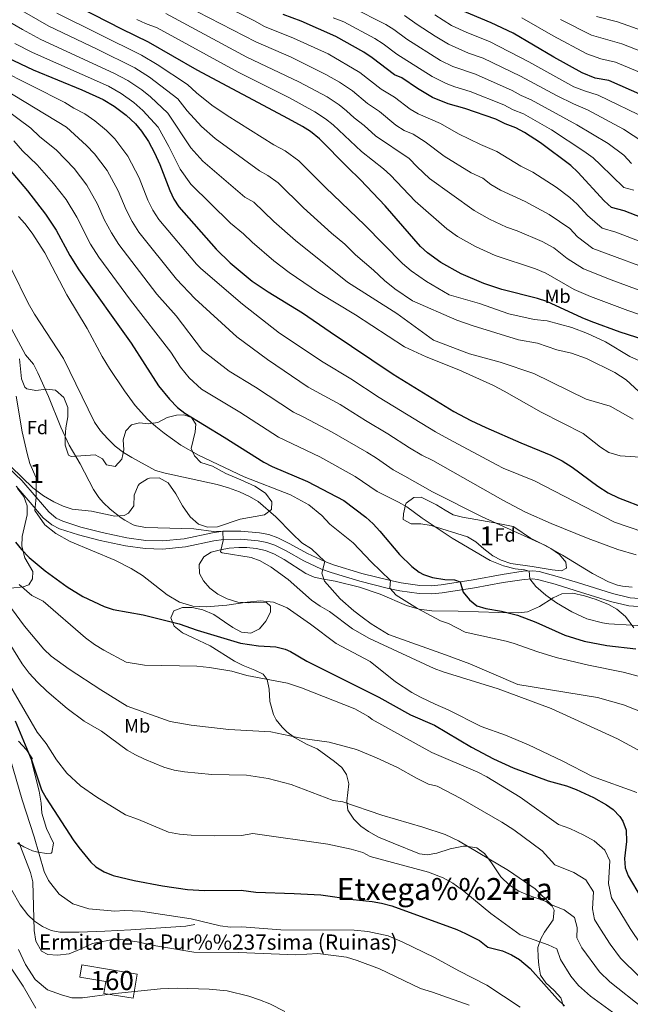
# Model space of a CAD drawing. Extents: x 607230 to 614109, y 747983 to 752720.
# Drawn here: x 611375 to 611695, y 748774 to 749290 of the extents above; entities that cross this region are included whole.
import ezdxf
from ezdxf.enums import TextEntityAlignment as Align

# ---------------------------------------------------------------- set-up
doc = ezdxf.new("R2010")
doc.units = 0
doc.header["$MEASUREMENT"] = 0
doc.linetypes.add('DGN Style 3', pattern=[109.270168, 78.05012, -31.220048])
for name, color, linetype in [('Nivel 18', 7, 'Continuous'), ('Nivel 21', 7, 'Continuous'), ('Nivel 35', 7, 'Continuous'), ('Nivel 37', 7, 'Continuous'), ('Nivel 4', 7, 'Continuous'), ('Nivel 44', 7, 'Continuous'), ('Nivel 45', 7, 'Continuous'), ('Nivel 48', 7, 'Continuous'), ('Nivel 5', 7, 'Continuous'), ('Nivel 53', 7, 'Continuous'), ('Nivel 57', 7, 'Continuous')]:
    doc.layers.add(name, color=color, linetype=linetype)
doc.styles.add('Style-arial', font='arial.shx', dxfattribs={"bigfont": 'arialbig.shx'})
doc.styles.add('Style-arialn', font='arialn.shx', dxfattribs={"bigfont": 'arialnbig.shx'})
doc.styles.add('Style-times', font='times.shx', dxfattribs={"bigfont": 'timesbig.shx'})

msp = doc.modelspace()

# ---------------------------------------------------------------- linework, layer by layer
at = {"layer": 'Nivel 18', "color": 1, "linetype": 'DGN Style 3', "lineweight": 13}
msp.add_polyline3d([(611407.961, 748795.041, 688.356), (611436.882, 748790.274, 686.74), (611434.778, 748777.539, 684.253), (611419.375, 748780.085, 685.146), (611420.417, 748786.31, 686.279), (611406.878, 748788.578, 687.186), (611407.961, 748795.041, 688.356)], dxfattribs=at)
at = {"layer": 'Nivel 21', "color": 7, "linetype": 'Continuous', "lineweight": 0}
msp.add_polyline3d([(611705.201, 748986.641, 758.378), (611695.401, 748987.361, 758.568), (611686.201, 748989.601, 758.825), (611667.742, 748995.339, 758.209), (611657.159, 748998.554, 757.583), (611647.601, 749001.121, 756.404), (611644.374, 749001.529, 755.525), (611639.361, 749001.281, 754.82), (611628.201, 748999.681, 754.035), (611613.061, 748996.87, 751.87), (611596.228, 748994.18, 749.146), (611591.295, 748993.732, 748.746), (611585.148, 748993.851, 748.227), (611575.323, 748995.284, 746.841), (611569.693, 748996.49, 745), (611554.714, 749000.173, 743.451), (611539.936, 749004.615, 741.048), (611535.27, 749006.364, 740), (611526.161, 749010.561, 739.176), (611517.041, 749015.681, 738.852), (611510.65, 749018.904, 738.443), (611505.933, 749020.497, 737.954), (611501.041, 749021.441, 737.943), (611491.281, 749022.321, 737.135), (611481.841, 749022.241, 735), (611476.337, 749021.389, 734.885), (611461.641, 749018.321, 733.983), (611450.121, 749017.201, 733.64), (611441.422, 749017.469, 733.647), (611431.521, 749018.801, 733.154), (611418.57, 749021.566, 732.466), (611407.378, 749024.4, 731.73), (611397.881, 749027.521, 731.206), (611394.422, 749029.216, 731.071), (611390.561, 749032.401, 730.888), (611384.045, 749040.083, 730), (611376.537, 749048.898, 728.619), (611365.641, 749059.121, 727.557)], dxfattribs=at)
at = {"layer": 'Nivel 21', "color": 7, "linetype": 'DGN Style 3', "lineweight": 0}
for points in [[(611596.753, 748989.979, 748.289), (611591.445, 748989.497, 747.557), (611584.8, 748989.626, 747.102), (611574.573, 748991.118, 745.863), (611568.744, 748992.366, 744.83), (611553.599, 748996.09, 742.699), (611538.583, 749000.604, 740.883), (611533.64, 749002.457, 739.805), (611524.237, 749006.789, 738.158), (611515.052, 749011.946, 737.846), (611509.012, 749014.991, 737.555), (611504.85, 749016.397, 737.1), (611500.448, 749017.246, 737.012), (611491.108, 749018.089, 736.807), (611482.184, 749018.013, 735.036), (611477.093, 749017.225, 734.603), (611462.335, 749014.144, 733.587), (611450.186, 749012.966, 732.801), (611441.073, 749013.247, 732.807), (611430.796, 749014.63, 732.165), (611417.608, 749017.445, 731.504), (611406.196, 749020.335, 731.03), (611396.282, 749023.593, 730.535), (611392.113, 749025.636, 730.372), (611387.578, 749029.377, 730.224), (611380.821, 749037.343, 729.34), (611373.469, 749045.974, 728)], [(611704.727, 748982.434, 757.415), (611694.741, 748983.167, 757.507), (611685.071, 748985.522, 757.833), (611666.499, 748991.295, 757.314), (611655.995, 748994.486, 756.685), (611646.783, 748996.96, 755.697), (611644.211, 748997.285, 755.263), (611639.766, 748997.065, 754.355), (611628.887, 748995.505, 753.192), (611613.781, 748992.701, 751.418), (611596.753, 748989.979, 748.289)], [(611371.201, 748834.161, 685.176), (611375.641, 748826.561, 686.872), (611379.561, 748821.361, 688.571), (611383.186, 748817.968, 690.131), (611387.292, 748815.226, 690.992), (611391.873, 748813.147, 691.652), (611396.321, 748812.241, 692.11), (611406.322, 748812.176, 691.874), (611420.041, 748812.801, 691.814), (611433.561, 748813.361, 691.862), (611462.356, 748815.42, 693.78), (611467.081, 748816.161, 694.256)]]:
    msp.add_polyline3d(points, dxfattribs=at)
at = {"layer": 'Nivel 35', "color": 92, "linetype": 'DGN Style 3', "lineweight": 0}
for points in [[(611375.26, 749112.673, 739.658), (611376.241, 749102.161, 738.85), (611378.094, 749097.715, 737.595), (611379.001, 749096.961, 737.41), (611383.721, 749096.001, 737.21), (611389.201, 749096.801, 737.49), (611394.086, 749096.267, 738.382), (611398.521, 749092.401, 739.37), (611400.601, 749087.201, 740.21), (611400.553, 749082.251, 740.933), (611399.521, 749076.481, 741.49), (611399.122, 749071.52, 741.2), (611399.241, 749067.361, 740.55), (611400.897, 749062.194, 739.399), (611402.361, 749061.521, 739.11), (611414.921, 749062.241, 737.77), (611418.761, 749060.241, 737.35), (611420.921, 749057.041, 737.11), (611425.478, 749056.248, 739.193), (611428.801, 749060.081, 740.25), (611429.881, 749064.961, 741.15), (611429.641, 749070.241, 742.31), (611431.024, 749074.811, 743.609), (611433.921, 749078.081, 744.67), (611438.121, 749079.121, 745.59), (611442.881, 749078.481, 746.67), (611447.678, 749079.217, 747.862), (611452.681, 749081.841, 748.97), (611457.473, 749083.091, 750.052), (611461.321, 749083.361, 750.93), (611465.441, 749081.921, 751.47), (611467.761, 749078.401, 750.81), (611467.361, 749074.321, 749.41), (611465.241, 749065.601, 746.51), (611466.921, 749061.841, 745.69), (611470.365, 749058.361, 744.667), (611476.361, 749056.321, 743.03), (611483.401, 749052.561, 743.73), (611491.361, 749049.201, 743.87), (611498.561, 749045.841, 743.29), (611504.241, 749042.161, 742.23), (611507.481, 749037.761, 741.31), (611507.281, 749033.681, 740.83), (611503.641, 749030.961, 741.23), (611490.841, 749028.641, 742.83), (611479.081, 749024.641, 744.01), (611473.761, 749024.401, 744.03), (611469.07, 749025.963, 743.399), (611464.678, 749029.746, 742.765), (611460.726, 749035.54, 742.097), (611457.233, 749041.942, 741.638), (611453.241, 749047.681, 742.49), (611448.401, 749050.241, 743.19), (611443.418, 749050.103, 743.659), (611442.401, 749049.761, 743.73), (611438.146, 749047.185, 743.631), (611437.401, 749046.321, 743.49), (611435.401, 749041.201, 742.37), (611435.201, 749035.681, 740.93), (611432.349, 749031.694, 739.564), (611430.161, 749030.481, 738.93), (611425.269, 749030.117, 737.862), (611412.921, 749032.881, 735.47), (611402.841, 749033.921, 733.47), (611398.149, 749035.408, 732.595), (611393.167, 749037.682, 732.02), (611387.866, 749040.801, 731.284), (611382.164, 749045.016, 730.464), (611370.807, 749056.101, 729.44)], [(611374.241, 749044.641, 728.79), (611377.521, 749040.481, 728.71), (611379.293, 749035.61, 728.036), (611379.201, 749030.961, 727.37), (611376.721, 749019.441, 726.25), (611376.435, 749014.474, 725.674), (611378.041, 749008.321, 724.83), (611382.161, 749001.201, 723.69), (611382.041, 748997.361, 722.61), (611380.081, 748994.241, 721.57), (611377.121, 748993.121, 720.69), (611370.681, 748992.481, 718.41)], [(611624.361, 749026.721, 761.85), (611634.032, 749024.691, 759.933), (611635.001, 749024.321, 759.95), (611643.174, 749018.697, 761.058), (611648.681, 749015.921, 761.63), (611653.721, 749013.281, 761.71), (611658.401, 749010.081, 761.35), (611661.601, 749006.161, 760.37), (611661.961, 749002.881, 759.47), (611659.321, 749001.601, 758.71), (611654.481, 749002.001, 758.19), (611643.982, 749003.869, 756.905), (611632.801, 749005.441, 755.79), (611627.721, 749007.041, 754.99), (611623.36, 749009.392, 754.34), (611618.661, 749012.996, 753.958), (611614.401, 749016.801, 754.59), (611610.145, 749019.338, 755.445), (611591.041, 749025.361, 758.47), (611585.641, 749026.241, 758.83), (611580.601, 749026.081, 758.27), (611576.437, 749028.392, 756.674), (611576.521, 749031.361, 756.15), (611577.579, 749036.204, 756.297), (611578.001, 749037.041, 756.39), (611582.048, 749039.934, 757.032), (611585.881, 749040.081, 757.43), (611593.841, 749036.081, 759.11), (611598.481, 749033.281, 759.79), (611602.641, 749030.961, 759.89), (611607.405, 749029.571, 760.231), (611624.361, 749026.721, 761.85)], [(611466.361, 748966.481, 730.81), (611460.721, 748969.121, 731.03), (611456.401, 748972.481, 730.75), (611454.521, 748976.881, 730.57), (611456.161, 748980.641, 730.61), (611460.721, 748982.321, 730.93), (611465.69, 748982.264, 731.524), (611471.297, 748981.132, 732.139), (611477.065, 748978.649, 732.699), (611482.681, 748974.801, 732.95), (611487.081, 748971.761, 732.57), (611491.681, 748969.361, 731.83), (611496.521, 748968.881, 731.17), (611501.001, 748971.121, 730.83), (611504.441, 748975.201, 731.25), (611506.829, 748979.92, 732.019), (611506.881, 748983.041, 732.63), (611504.761, 748984.961, 733.27), (611500.721, 748985.201, 733.97), (611495.481, 748984.721, 734.61), (611489.721, 748985.121, 735.17), (611484.121, 748986.801, 735.71), (611479.201, 748989.361, 736.27), (611474.961, 748992.401, 736.41), (611471.684, 748996.233, 736.404), (611469.641, 749000.161, 736.45), (611469.481, 749004.801, 736.81), (611471.801, 749008.801, 737.31), (611475.721, 749011.281, 737.65), (611480.575, 749012.609, 737.927), (611485.201, 749013.361, 738.21), (611490.142, 749013.764, 738.932), (611494.361, 749013.761, 739.57), (611499.285, 749013.246, 740.033), (611504.184, 749012.122, 740.458), (611508.961, 749010.254, 740.856), (611513.942, 749007.455, 741.234), (611525.361, 749000.161, 741.21), (611529.792, 748998.274, 742.504), (611533.761, 748997.281, 743.73), (611540.681, 748996.161, 744.47), (611553.47, 748992.974, 745.838), (611564.281, 748989.281, 746.91), (611578.081, 748983.441, 748.91), (611584.681, 748981.521, 749.87), (611591.401, 748980.641, 750.77), (611605.201, 748980.481, 753.09), (611626.521, 748979.681, 756.31), (611636.721, 748979.441, 759.07), (611641.598, 748980.128, 758.422), (611647.915, 748982.844, 757.701), (611655.081, 748987.361, 757.75), (611659.618, 748989.408, 758.242), (611665.308, 748989.763, 758.747), (611671.481, 748988.401, 759.17), (611677.601, 748986.481, 759.23), (611684.081, 748983.921, 758.59), (611688.419, 748981.513, 758.018), (611692.896, 748977.629, 757.346), (611697.361, 748971.601, 756.71)], [(611660.361, 748773.361, 700.93), (611659.041, 748777.761, 702.01), (611655.521, 748781.601, 703.25), (611651.121, 748785.601, 704.39), (611648.427, 748789.748, 705.236), (611647.561, 748794.961, 705.59), (611647.184, 748799.011, 706.741), (611647.001, 748804.081, 706.05), (611648.509, 748808.71, 706.609), (611650.441, 748812.241, 707.05), (611655.081, 748818.721, 707.97), (611655.459, 748823.672, 708.98), (611654.441, 748825.761, 709.45), (611651.281, 748828.321, 710.17), (611641.947, 748831.59, 711.662), (611636.982, 748833.722, 712.453), (611632.065, 748836.743, 713.21), (611627.583, 748841.178, 713.933), (611622.681, 748848.481, 714.73), (611619.752, 748852.512, 714.907), (611619.001, 748853.441, 714.87), (611614.96, 748856.355, 714.473), (611609.246, 748857.321, 713.812), (611607.961, 748857.201, 713.67), (611601.001, 748855.841, 713.03), (611594.041, 748853.601, 712.71), (611589, 748852.666, 712.685), (611585.001, 748853.201, 712.71), (611571.093, 748858.822, 712.933), (611563.401, 748862.001, 713.59), (611558.241, 748864.881, 714.07), (611554.21, 748867.798, 714.544), (611550.442, 748871.447, 715.417), (611547.361, 748876.081, 716.39), (611546.841, 748880.801, 717.11), (611547.921, 748889.921, 718.19), (611546.698, 748894.759, 718.649), (611544.161, 748898.481, 719.03), (611540.308, 748901.646, 719.434), (611531.374, 748908.182, 719.924), (611526.121, 748910.561, 721.57), (611519.441, 748914.241, 721.89), (611515.42, 748917.191, 722.105), (611512.881, 748919.601, 722.27), (611509.796, 748923.526, 722.604), (611508.321, 748926.321, 722.85), (611506.401, 748933.121, 723.41), (611506.121, 748939.521, 723.97), (611505.118, 748944.515, 724.814), (611503.041, 748947.441, 725.47), (611498.596, 748949.57, 726.317), (611492.481, 748952.001, 727.17), (611488.031, 748954.207, 727.751), (611475.226, 748962.289, 729.719), (611466.361, 748966.481, 730.81)], [(611374.763, 748912.359, 700.156), (611378.841, 748907.681, 700.79), (611382.081, 748902.961, 700.71), (611381.321, 748902.721, 700.69), (611385.481, 748886.001, 700.19), (611386.601, 748879.841, 700.03), (611387.001, 748874.641, 699.71), (611389.361, 748866.481, 699.05), (611393.121, 748858.801, 699.13), (611392.216, 748853.876, 698.922), (611391.841, 748853.521, 698.87), (611389.641, 748853.361, 698.11), (611384.806, 748854.062, 697.172), (611382.001, 748854.881, 696.63), (611377.428, 748856.931, 695.733), (611374.201, 748858.801, 695.01)]]:
    msp.add_polyline3d(points, dxfattribs=at)
at = {"layer": 'Nivel 4', "color": 30, "linetype": 'Continuous', "lineweight": 30, "flags": 128}
for points, elevation in [([(611589.104, 749168.08), (611585.481, 749171.521), (611566.881, 749192.801), (611554.081, 749206.401), (611547.161, 749213.041), (611532.601, 749227.921), (611527.728, 749231.703), (611523.521, 749234.401), (611516.183, 749238.385), (611468.401, 749263.841), (611442.801, 749278.481), (611428.881, 749285.281), (611399.128, 749300.678), (611375.731, 749314.75), (611363.559, 749322.644)], 800), ([(611719.671, 749179.474), (611692.321, 749190.161), (611685.601, 749191.841), (611681.761, 749195.361), (611667.944, 749210.434), (611664.281, 749213.841), (611648.342, 749225.878), (611639.902, 749231.246), (611635.481, 749233.601), (611629.801, 749235.681), (611624.881, 749238.241), (611608.761, 749243.761), (611599.961, 749246.321), (611591.801, 749249.601), (611583.859, 749254.2), (611575.601, 749259.841), (611571.801, 749261.521), (611560.161, 749270.321), (611555.681, 749273.281), (611541.081, 749281.441), (611522.844, 749289.53), (611513.481, 749293.041)], 825), ([(611707.921, 749248.001), (611684.241, 749258.481), (611677.121, 749259.761), (611670.161, 749262.561), (611655.361, 749270.641), (611633.961, 749283.201), (611622.491, 749288.613), (611606.241, 749295.521)], 850), ([(611368.835, 749270.582), (611382.358, 749264.049), (611408.001, 749253.521), (611419.028, 749248.561), (611424.92, 749245.03), (611431.161, 749240.241), (611436.001, 749235.681), (611439.227, 749231.861), (611442.867, 749226.46), (611445.989, 749220.604), (611448.779, 749214.384), (611454.001, 749200.881), (611456.114, 749196.343), (611458.721, 749192.241), (611478.277, 749170.097), (611485.692, 749162.88), (611497.289, 749153.327), (611505.533, 749147.645), (611523.601, 749136.801), (611538.081, 749126.721), (611571.081, 749104.561), (611603.021, 749084.965), (611611.885, 749080.329), (611619.761, 749076.641), (611638.066, 749068.579), (611653.724, 749062.13), (611659.734, 749059.167), (611664.953, 749055.835), (611678.471, 749045.976), (611683.881, 749042.481), (611689.201, 749039.841), (611703.79, 749034.268)], 775), ([(611367.961, 749214.241), (611379.361, 749200.721), (611388.872, 749188.423), (611394.386, 749179.984), (611401.566, 749166.805), (611406.338, 749159.255), (611433.729, 749120.85), (611448.093, 749098.429), (611453.801, 749091.441), (611458.081, 749087.201), (611462.002, 749084.094), (611482.534, 749071.616), (611503.281, 749058.481), (611507.724, 749056.197), (611526.162, 749048.403), (611545.201, 749038.321)], 750), ([(611707.13, 749121.096), (611690.196, 749126.576), (611674.96, 749132.133), (611670.212, 749134.047), (611651.74, 749142.647), (611646.883, 749144.273), (611628.121, 749148.957), (611618.63, 749152.09), (611606.748, 749157.164), (611596.085, 749163.154), (611589.104, 749168.08)], 800), ([(611545.201, 749038.321), (611556.794, 749029.658), (611560.614, 749026.106), (611564.187, 749022.396), (611574.521, 749010.161), (611580.841, 749003.841), (611584.85, 749000.868), (611587.041, 748999.681), (611591.768, 748998.017), (611598.194, 748997.023), (611603.237, 748996.742), (611606.334, 748995.795), (611607.881, 748990.401), (611611.091, 748986.403), (611614.946, 748983.179), (611619.801, 748981.761), (611627.881, 748980.401), (611636.281, 748978.321), (611645.881, 748974.721), (611661.161, 748967.761), (611671.236, 748964.729), (611683.121, 748962.481), (611698.321, 748960.721)], 750), ([(611373.121, 749016.561), (611376.29, 749012.694), (611380.326, 749008.496), (611388.623, 749001.484), (611400.229, 748993.232), (611408.507, 748988.09), (611419.641, 748982.801), (611424.391, 748981.235), (611439.989, 748978.565), (611458.961, 748973.681), (611468.413, 748970.415), (611491.041, 748963.681), (611500.601, 748962.241), (611509.641, 748961.761), (611514.49, 748960.53), (611517.281, 748959.281)], 725), ([(611517.281, 748959.281), (611525.877, 748954.169), (611563.561, 748935.281), (611580.161, 748926.001), (611592.761, 748920.641), (611612.201, 748909.201), (611623.761, 748902.961), (611634.02, 748898.314), (611652.361, 748891.441), (611662.022, 748888.86), (611667.111, 748886.943), (611676.167, 748882.708), (611682.945, 748878.927), (611686.441, 748876.401), (611689.907, 748872.838), (611691.521, 748870.401), (611693.374, 748865.715), (611693.425, 748859.717), (611692.481, 748850.881), (611692.804, 748845.878), (611694.281, 748841.681), (611705.688, 748822.454)], 725), ([(611373.041, 748922.961), (611381.761, 748902.001), (611386.761, 748886.721), (611389.187, 748882.332), (611403.441, 748860.561), (611406.398, 748856.537), (611412.668, 748848.907), (611415.281, 748846.481), (611419.6, 748843.777), (611424.261, 748841.923), (611435.419, 748839.286), (611450.148, 748836.47), (611463.321, 748834.586), (611472.161, 748834.001), (611491.481, 748834.161), (611499.201, 748833.121), (611519.193, 748832.528), (611533.201, 748831.761), (611550.201, 748829.281), (611560.149, 748828.23), (611565.092, 748827.467), (611570.389, 748826.032), (611604.481, 748813.521), (611609.121, 748811.521), (611616.321, 748807.761), (611620.801, 748804.321), (611628.521, 748802.401), (611633.1, 748800.364), (611637.453, 748797.892), (611643.02, 748793.091), (611657.281, 748777.041), (611660.941, 748773.63)], 700)]:
    msp.add_lwpolyline(points, dxfattribs=dict(at, elevation=elevation))
at = {"layer": 'Nivel 5', "color": 30, "linetype": 'Continuous', "lineweight": 0, "flags": 128}
for points, elevation in [([(611716.211, 749168.106), (611687.899, 749178.938), (611680.71, 749181.126), (611673.053, 749187.766), (611667.648, 749193.663), (611663.731, 749197.201), (611656.638, 749202.58), (611644.297, 749210.493), (611638.104, 749213.659), (611625.447, 749221.223), (611616.967, 749224.935), (611605.409, 749230.548), (611595.973, 749235.919), (611584.257, 749240.961), (611579.964, 749243.528), (611571.817, 749249.653), (611564.774, 749253.969), (611553.674, 749262.597), (611537.045, 749272.37), (611518.864, 749280.711), (611503.651, 749286.681), (611498.352, 749289.647), (611461.763, 749308.146)], 820), ([(611712.751, 749156.738), (611675.819, 749170.411), (611667.725, 749176.486), (611663.671, 749180.909), (611652.986, 749188.306), (611640.253, 749195.109), (611627.429, 749200.981), (611622.375, 749204.009), (611618.133, 749207.356), (611612.005, 749210.094), (611597.803, 749218.793), (611587.973, 749226.327), (611581.609, 749230.353), (611576.951, 749232.182), (611572.566, 749235.118), (611563.904, 749242.287), (611557.748, 749246.417), (611549.803, 749252.988), (611542.968, 749257.559), (611535.862, 749261.689), (611517.579, 749270.657), (611499.061, 749278.721), (611456.409, 749300.993)], 815), ([(611372.073, 749297.535), (611390.612, 749286.899), (611415.999, 749274.921), (611435.648, 749265.1), (611443.353, 749260.206), (611458.187, 749248.888), (611463.199, 749242.647), (611470.583, 749234.425), (611477.767, 749228.148), (611501.02, 749211.069), (611505.423, 749208.679), (611510.871, 749204.791), (611524.117, 749191.704), (611538.773, 749178.529), (611545.771, 749172.679), (611551.434, 749167.132), (611560.749, 749159.08), (611566.521, 749153.601), (611572.015, 749149.306), (611581.185, 749143.005), (611604.601, 749132.961), (611613.121, 749129.841), (611636.841, 749122.561), (611646.761, 749120.801), (611657.001, 749117.361), (611664.601, 749115.521), (611672.481, 749112.801), (611687.361, 749105.521), (611693.281, 749101.601), (611706.561, 749089.441)], 790), ([(611549.343, 749296.899), (611567.23, 749287.801), (611571.479, 749285.163), (611578.379, 749280.094), (611595.886, 749268.948), (611602.482, 749265.855), (611614.253, 749261.701), (611633.541, 749253.273), (611638.299, 749250.677), (611643.433, 749248.417), (611667.476, 749235.312), (611683.934, 749225.46), (611692.074, 749219.38), (611696.129, 749214.957)], 835), ([(611394.87, 749293.788), (611439.224, 749271.79), (611447.417, 749266.861), (611463.294, 749256.364), (611468.006, 749252.068), (611476.111, 749245.606), (611484.116, 749240.117), (611508.601, 749224.727), (611514.472, 749221.54), (611521.736, 749216.356), (611535.639, 749202.372), (611556.326, 749182.74), (611576.001, 749162.561), (611580.559, 749158.693), (611588.635, 749153.079), (611600.466, 749146.12), (611616.321, 749141.681), (611631.761, 749136.241), (611645.081, 749133.281), (611651.921, 749132.481), (611664.721, 749129.041), (611673.041, 749125.841), (611682.441, 749121.521), (611695.161, 749113.921), (611701.841, 749110.961)], 795), ([(611711.433, 749131.988), (611694.228, 749137.883), (611674.633, 749145.269), (611666.037, 749148.981), (611651.095, 749157.505), (611645.682, 749159.758), (611624.572, 749166.847), (611614.223, 749171.443), (611604.848, 749176.772), (611599.263, 749180.713), (611582.591, 749195.283), (611569.773, 749208.817), (611566.044, 749212.145), (611554.5, 749221.272), (611539.643, 749235.244), (611535.733, 749238.362), (611530.005, 749242.128), (611516.721, 749249.295), (611489.882, 749262.801), (611447.337, 749285.985), (611441.256, 749288.272), (611436.746, 749290.432)], 805), ([(611715.736, 749142.88), (611685.392, 749153.981), (611670.928, 749159.696), (611662.396, 749165.206), (611655.307, 749170.737), (611649.334, 749174.032), (611636.209, 749179.725), (611630.514, 749181.605), (611621.698, 749185.722), (611613.611, 749190.39), (611590.197, 749207.038), (611583.633, 749213.185), (611579.52, 749217.553), (611561.84, 749229.504), (611555.992, 749234.92), (611550.722, 749238.865), (611546.685, 749242.567), (611542.771, 749245.679), (611536.485, 749249.842), (611521.671, 749257.848), (611494.472, 749270.761), (611451.873, 749293.489)], 810), ([(611539.616, 749291.27), (611545.212, 749289.17), (611561.609, 749280.443), (611565.82, 749277.742), (611573.095, 749272.315), (611591.648, 749260.477), (611598.875, 749256.948), (611603.546, 749255.17), (611611.507, 749252.731), (611629.211, 749245.757), (611634.05, 749243.179), (611639.457, 749241.009), (611654.097, 749232.654), (611671.18, 749221.482), (611675.939, 749217.947), (611679.899, 749214.355), (611692.017, 749202.343), (611697.393, 749200.999)], 830), ([(611577.138, 749292.585), (611583.662, 749287.873), (611593.075, 749281.687), (611600.133, 749277.424), (611610.717, 749272.869), (611618.304, 749270.162), (611637.871, 749260.79), (611657.112, 749250.398), (611665.609, 749246.207), (611673.064, 749243.035), (611691.93, 749232.974), (611707.537, 749222.676)], 840), ([(611592.927, 749292.945), (611601.764, 749287.256), (611609.687, 749283.642), (611621.629, 749278.856), (611642.201, 749268.306), (611665.797, 749255.224), (611671.365, 749252.984), (611678.652, 749250.758), (611704.723, 749238.166)], 845), ([(611638.506, 749291.283), (611654.966, 749281.788), (611672.673, 749272.353), (611680.065, 749269.745), (611687.643, 749268.044), (611712.79, 749257.589)], 855), ([(611658.884, 749290.406), (611675.185, 749282.145), (611691.045, 749277.607), (611725.375, 749264.248)], 860), ([(611677.697, 749291.937), (611688.801, 749289.201), (611715.232, 749279.753)], 865), ([(611368.102, 749290.217), (611376.735, 749285.156), (611386.354, 749280.009), (611424.766, 749262.371), (611432.072, 749258.41), (611439.289, 749253.551), (611443.929, 749249.822), (611453.08, 749241.412), (611465.056, 749223.243), (611471.418, 749216.179), (611493.439, 749197.412), (611498.057, 749194.739), (611508.651, 749184.607), (611520.005, 749174.556), (611547.171, 749152.808), (611573.121, 749136.321), (611592.241, 749122.481), (611611.121, 749115.281), (611627.241, 749110.961), (611644.881, 749104.881), (611672.321, 749091.521), (611684.921, 749087.761), (611696.961, 749080.961)], 785), ([(611372.785, 749277.869), (611382.096, 749273.12), (611421.897, 749255.466), (611428.496, 749251.72), (611435.225, 749246.896), (611439.965, 749242.751), (611447.973, 749233.936), (611453.585, 749223.805), (611459.528, 749212.062), (611465.069, 749204.21), (611485.858, 749183.754), (611492.707, 749178.156), (611497.171, 749173.743), (611508.647, 749163.941), (611516.613, 749157.939), (611531.926, 749147.337), (611551.361, 749135.761), (611577.161, 749118.961), (611588.481, 749113.601), (611605.481, 749106.801), (611623.681, 749098.641), (611629.281, 749095.761), (611648.721, 749084.641), (611670.761, 749073.521), (611679.841, 749066.321), (611684.201, 749063.601), (611690.061, 749061.753), (611700.561, 749061.121)], 780), ([(611526.651, 749097.752), (611505.201, 749112.241), (611489.201, 749124.161), (611467.222, 749144.16), (611457.63, 749154.361), (611437.767, 749179.046), (611434.294, 749184.527), (611431.111, 749190.765), (611427.021, 749200.624), (611421.269, 749211.245), (611414.568, 749220.114), (611410.441, 749224.433), (611399.881, 749234.001), (611344.735, 749267.303)], 765), ([(611403.64, 749244.023), (611399.072, 749246.87), (611364.316, 749264.321)], 770), ([(611617.867, 749029.912), (611591.714, 749042.976), (611577.267, 749051.094), (611571.173, 749054.511), (611562.371, 749060.633), (611557.257, 749063.771), (611539.231, 749074.155), (611524.289, 749082.123), (611518.861, 749084.661), (611498.96, 749097.69), (611485.241, 749106.081), (611471.161, 749116.961), (611457.354, 749135.186), (611447.307, 749146.494), (611427.291, 749172.449), (611423.385, 749178.62), (611419.667, 749185.708), (611416.143, 749193.744), (611410.47, 749203.637), (611403.851, 749212.331), (611394.612, 749221.969), (611385.8, 749229.132), (611381.214, 749233.569), (611366.776, 749244.181)], 760), ([(611702.506, 749021.75), (611687.161, 749027.121), (611645.281, 749048.721), (611628.881, 749055.361), (611625.425, 749057.03), (611600.345, 749070.584), (611593.254, 749074.292), (611563.864, 749092.393), (611548.979, 749102.137), (611534.441, 749110.842), (611511.62, 749126.059), (611492.121, 749141.201), (611470.247, 749159.963), (611467.953, 749162.229), (611448.244, 749185.643), (611445.204, 749190.435), (611442.556, 749195.823), (611437.9, 749207.504), (611432.068, 749218.852), (611425.284, 749227.897), (611420.801, 749232.337), (611414.817, 749237.343), (611409.459, 749240.932), (611403.64, 749244.023)], 770), ([(611629.041, 749004.161), (611621.961, 749006.881), (611602.001, 749018.721), (611586.27, 749029.09), (611578.218, 749035.076), (611573.921, 749037.601), (611562.681, 749043.057), (611551.229, 749051.046), (611532.696, 749061.279), (611511.071, 749071.571), (611490.747, 749084.653), (611470.708, 749096.804), (611464.147, 749102.681), (611459.581, 749108.272), (611454.562, 749116.104), (611433.397, 749143.314), (611416.814, 749165.852), (611412.475, 749172.712), (611405.264, 749186.864), (611399.671, 749196.03), (611393.135, 749204.548), (611384.509, 749214.282), (611376.88, 749221.686), (611372.285, 749226.919)], 755), ([(611595.961, 748975.361), (611583.961, 748981.841), (611572.681, 748988.801), (611569.361, 748992.481), (611569.693, 748996.49), (611559.601, 749006.321), (611550.161, 749016.161), (611537.961, 749026.001), (611533.721, 749030.481), (611527.001, 749036.161), (611517.281, 749041.361), (611492.995, 749050.842), (611469.133, 749062.206), (611459.893, 749067.344), (611451.081, 749073.601), (611446.641, 749077.201), (611442.385, 749081.035), (611435.96, 749088.111), (611430.227, 749095.895), (611422.361, 749107.601), (611418.551, 749113.929), (611410.681, 749128.561), (611400.041, 749146.161), (611388.554, 749168.125), (611381.928, 749178.406), (611378.078, 749183.459), (611374.761, 749187.201)], 745), ([(611705.241, 748926.081), (611691.921, 748931.361), (611678.201, 748935.121), (611636.521, 748941.921), (611611.361, 748952.721), (611598.601, 748957.601), (611568.681, 748968.241), (611559.521, 748973.841), (611554.841, 748977.281), (611550.481, 748980.641), (611543.361, 748986.881), (611535.161, 748996.081), (611533.761, 749000.321), (611535.27, 749006.364), (611528.321, 749013.121), (611523.281, 749016.241), (611518.121, 749021.041), (611509.561, 749029.841), (611500.321, 749037.921), (611495.841, 749040.561), (611490.561, 749042.961), (611484.841, 749045.041), (611478.801, 749046.801), (611451.681, 749052.641), (611446.521, 749054.161), (611434.161, 749060.881), (611429.801, 749063.601), (611425.441, 749066.881), (611421.361, 749070.801), (611417.761, 749074.961), (611414.521, 749079.441), (611398.361, 749112.801), (611383.121, 749136.001), (611379.841, 749141.841), (611371.281, 749159.281)], 740), ([(611701.281, 748906.641), (611688.702, 748913.508), (611653.882, 748929.336), (611626.241, 748939.681), (611597.356, 748948.604), (611592.705, 748950.436), (611558.712, 748966.163), (611549.847, 748971.222), (611537.801, 748980.161), (611532.801, 748983.041), (611528.401, 748986.161), (611516.081, 748997.041), (611507.143, 749003.513), (611501.33, 749006.768), (611496.641, 749008.481), (611481.521, 749011.041), (611480.7, 749011.544), (611482.004, 749017.51), (611481.841, 749022.241), (611476.881, 749022.161), (611466.717, 749023.607), (611441.5, 749024.29), (611436.561, 749025.121), (611434.87, 749025.685), (611430.441, 749028.001), (611428.476, 749029.359), (611422.744, 749033.878), (611419.081, 749037.281), (611416.783, 749039.926), (611414.001, 749044.081), (611407.001, 749057.681), (611401.336, 749067.377), (611396.881, 749076.801), (611390.441, 749092.801), (611384.811, 749105.372), (611382.561, 749109.841), (611378.361, 749114.801), (611367.357, 749135.089)], 735), ([(611698.496, 749009.976), (611688.881, 749012.721), (611673.348, 749018.526), (611654.007, 749026.295), (611640.569, 749032.278), (611628.62, 749038.547), (611591.931, 749059.325), (611586.146, 749062.229), (611579.666, 749065.964), (611568.4, 749073.358), (611556.648, 749080.225), (611543.275, 749088.703), (611526.651, 749097.752)], 765), ([(611698.881, 748885.361), (611675.641, 748893.761), (611660.121, 748901.841), (611642.081, 748910.401), (611630.041, 748915.361), (611617.321, 748920.001), (611599.961, 748928.721), (611593.081, 748931.601), (611585.481, 748935.281), (611580.881, 748937.841), (611572.361, 748943.361), (611559.001, 748954.001), (611541.201, 748963.521), (611527.801, 748973.521), (611515.521, 748982.081), (611508.321, 748985.041), (611501.441, 748985.841), (611494.641, 748985.201), (611484.001, 748983.601), (611473.161, 748982.641), (611466.161, 748982.961), (611459.201, 748985.121), (611452.681, 748988.961), (611439.801, 748999.121), (611433.761, 749002.721), (611425.281, 749007.201), (611401.721, 749016.961), (611394.281, 749021.041), (611388.521, 749025.601), (611383.201, 749033.121), (611384.045, 749040.083), (611384.001, 749050.321), (611380.641, 749057.841), (611379.241, 749063.041), (611376.641, 749074.401), (611373.561, 749093.041)], 730), ([(611696.362, 748993.018), (611691.361, 748993.441), (611688.659, 748994.016), (611683.961, 748995.761), (611675.601, 749000.161), (611659.993, 749009.71), (611650.961, 749014.801), (611617.867, 749029.912)], 760), ([(611708.281, 748972.401), (611684.161, 748973.761), (611680.882, 748974.227), (611672.751, 748976.35), (611664.724, 748979.978), (611656.776, 748984.789), (611651.126, 748988.719), (611645.851, 748993.324), (611642.801, 748997.281), (611642.473, 749001.434), (611640.075, 749002.031), (611635.121, 749002.641), (611629.041, 749004.161)], 755), ([(611375.121, 748994.401), (611381.721, 748988.561), (611387.681, 748985.601), (611409.801, 748966.401), (611414.641, 748962.881), (611419.401, 748960.001), (611431.121, 748953.601), (611440.801, 748952.081), (611468.281, 748951.521), (611474.841, 748950.961), (611486.481, 748948.881), (611494.401, 748946.721), (611515.801, 748942.721), (611523.081, 748940.241), (611551.001, 748929.201), (611558.241, 748925.121), (611560.161, 748923.601), (611591.321, 748906.401), (611615.601, 748896.001), (611620.321, 748893.601), (611637.641, 748882.961), (611657.774, 748868.539), (611663.79, 748866.487), (611671.035, 748863.099), (611676.457, 748860.074), (611682.027, 748855.203), (611684.8, 748849.504), (611684.086, 748837.637), (611685.526, 748830.277), (611695.316, 748814.148), (611701.216, 748805.642)], 720), ([(611370.961, 748981.841), (611377.881, 748972.481), (611387.921, 748960.561), (611391.921, 748956.881), (611401.201, 748950.081), (611417.881, 748939.121), (611431.721, 748930.641), (611454.241, 748922.641), (611465.161, 748920.641), (611485.041, 748918.401), (611507.081, 748917.201), (611523.521, 748913.681), (611537.641, 748911.841), (611551.841, 748907.841), (611562.481, 748903.601)], 715), ([(611362.761, 748974.881), (611376.561, 748952.881), (611380.241, 748948.001), (611384.641, 748943.121), (611389.601, 748938.401), (611400.241, 748929.361), (611409.121, 748922.721), (611418.281, 748917.441), (611431.721, 748907.601), (611436.041, 748905.041), (611440.801, 748902.801), (611450.921, 748898.641), (611456.321, 748897.121), (611461.681, 748896.241), (611476.121, 748894.801), (611494.201, 748894.481), (611505.641, 748892.641), (611517.681, 748889.521)], 710), ([(611700.321, 748946.241), (611691.681, 748948.481), (611673.561, 748952.161), (611656.586, 748956.184), (611647.001, 748959.041), (611634.561, 748963.521), (611630.321, 748964.736), (611608.801, 748969.441), (611600.121, 748973.921), (611595.961, 748975.361)], 745), ([(611359.081, 748960.241), (611384.521, 748916.961), (611389.161, 748911.041), (611394.681, 748902.481), (611400.121, 748895.441), (611407.241, 748888.801), (611415.721, 748882.961), (611430.881, 748873.601), (611437.561, 748871.281), (611453.321, 748864.641), (611459.041, 748863.601), (611465.201, 748863.041), (611477.681, 748862.641), (611491.601, 748862.881), (611497.481, 748863.921), (611536.921, 748858.321), (611549.041, 748855.761), (611555.281, 748854.001), (611559.161, 748851.921), (611589.721, 748843.601), (611597.361, 748840.641), (611602.361, 748837.921), (611608.201, 748833.681), (611622.401, 748822.001), (611637.681, 748810.801), (611652.324, 748805.632), (611656.995, 748803.515), (611658.902, 748797.906), (611664.2, 748789.23), (611668.264, 748784.191), (611674.645, 748778.607), (611693.849, 748764.721)], 705), ([(611562.481, 748903.601), (611573.481, 748898.401), (611583.401, 748892.881), (611589.681, 748889.761), (611594.201, 748888.721), (611606.601, 748882.321), (611628.081, 748869.841), (611634.481, 748865.761), (611649.321, 748854.801), (611655.957, 748847.57), (611665.903, 748843.49), (611672.067, 748839.705), (611676.227, 748833.294), (611675.691, 748824.393), (611676.771, 748818.873), (611679.833, 748813.713), (611684.944, 748805.842), (611690.232, 748798.492), (611700.185, 748788.974), (611710.985, 748779.761), (611716.749, 748778.095), (611745.92, 748766.013)], 715), ([(611370.361, 748903.281), (611376.561, 748881.601), (611382.961, 748862.161), (611388.121, 748843.921), (611390.361, 748839.361), (611395.961, 748832.081), (611403.161, 748827.041), (611411.521, 748824.401), (611425.281, 748823.121), (611430.321, 748823.521), (611438.721, 748823.281), (611465.281, 748819.121), (611480.521, 748815.601), (611485.801, 748814.881), (611491.881, 748814.961), (611512.201, 748813.361), (611550.641, 748813.281), (611557.921, 748812.481), (611568.561, 748810.241), (611575.841, 748807.121), (611592.881, 748798.961), (611605.601, 748791.921), (611620.321, 748784.481), (611637.801, 748772.961)], 695), ([(611517.681, 748889.521), (611539.761, 748881.121), (611544.801, 748880.561), (611565.121, 748873.521), (611586.681, 748867.281), (611598.401, 748863.361), (611605.321, 748860.001), (611631.641, 748844.481), (611645.601, 748834.961), (611654.141, 748826.601), (611660.771, 748823.881), (611666.267, 748819.933), (611667.674, 748814.684), (611667.426, 748809.149), (611670.058, 748804.029), (611679.248, 748791.341), (611684.809, 748786.173), (611702.417, 748772.241)], 710), ([(611374.961, 748859.441), (611381.001, 748843.441), (611382.281, 748838.641), (611382.961, 748813.121), (611383.761, 748807.521), (611386.721, 748802.241), (611390.161, 748800.561), (611395.121, 748800.161), (611401.201, 748800.881), (611407.641, 748803.441), (611413.521, 748806.241), (611425.961, 748808.641), (611437.001, 748807.121), (611446.761, 748805.041), (611466.681, 748801.681), (611490.081, 748801.601), (611520.121, 748800.321), (611531.601, 748800.961), (611546.601, 748799.041), (611552.241, 748797.441), (611563.961, 748793.041), (611585.441, 748782.641), (611591.681, 748780.721), (611610.921, 748773.921)], 690), ([(611374.801, 748803.041), (611378.401, 748795.201), (611383.481, 748787.441), (611390.001, 748782.001), (611397.201, 748779.281), (611402.601, 748777.841), (611408.321, 748777.841), (611423.761, 748779.921), (611449.121, 748782.561), (611457.881, 748782.801), (611474.601, 748782.401), (611484.081, 748781.521), (611495.401, 748778.641), (611501.121, 748776.721), (611506.481, 748774.641), (611514.361, 748770.641)], 685), ([(611370.801, 748793.361), (611377.241, 748783.841), (611383.801, 748772.321)], 680)]:
    msp.add_lwpolyline(points, dxfattribs=dict(at, elevation=elevation))
at = {"layer": 'Nivel 53', "color": 1, "linetype": 'Continuous', "lineweight": 0}
msp.add_polyline3d([(611407.961, 748795.041, 688.356), (611406.878, 748788.578, 687.186), (611420.417, 748786.31, 686.279), (611419.375, 748780.085, 685.146), (611434.778, 748777.539, 684.253), (611436.882, 748790.274, 686.74)], close=True, dxfattribs=at)
at = {"layer": 'Nivel 57', "color": 92, "linetype": 'DGN Style 3', "lineweight": 0}
for points in [[(611370.807, 749056.101, 729.44), (611382.164, 749045.016, 730.464), (611387.866, 749040.801, 731.284), (611393.167, 749037.682, 732.02), (611398.149, 749035.408, 732.595), (611402.841, 749033.921, 733.47), (611412.921, 749032.881, 735.47), (611425.269, 749030.117, 737.862), (611430.161, 749030.481, 738.93), (611432.349, 749031.694, 739.564), (611435.201, 749035.681, 740.93), (611435.401, 749041.201, 742.37), (611437.401, 749046.321, 743.49), (611438.146, 749047.185, 743.631), (611442.401, 749049.761, 743.73), (611443.418, 749050.103, 743.659), (611448.401, 749050.241, 743.19), (611453.241, 749047.681, 742.49), (611457.233, 749041.942, 741.638), (611460.726, 749035.54, 742.097), (611464.678, 749029.746, 742.765), (611469.07, 749025.963, 743.399), (611473.761, 749024.401, 744.03), (611479.081, 749024.641, 744.01), (611490.841, 749028.641, 742.83), (611503.641, 749030.961, 741.23), (611507.281, 749033.681, 740.83), (611507.481, 749037.761, 741.31), (611504.241, 749042.161, 742.23), (611498.561, 749045.841, 743.29), (611491.361, 749049.201, 743.87), (611483.401, 749052.561, 743.73), (611476.361, 749056.321, 743.03), (611470.365, 749058.361, 744.667), (611466.921, 749061.841, 745.69), (611465.241, 749065.601, 746.51), (611467.361, 749074.321, 749.41), (611467.761, 749078.401, 750.81), (611465.441, 749081.921, 751.47), (611461.321, 749083.361, 750.93), (611457.473, 749083.091, 750.052), (611452.681, 749081.841, 748.97), (611447.678, 749079.217, 747.862), (611442.881, 749078.481, 746.67), (611438.121, 749079.121, 745.59), (611433.921, 749078.081, 744.67), (611431.024, 749074.811, 743.609), (611429.641, 749070.241, 742.31), (611429.881, 749064.961, 741.15), (611428.801, 749060.081, 740.25), (611425.478, 749056.248, 739.193), (611420.921, 749057.041, 737.11), (611418.761, 749060.241, 737.35), (611414.921, 749062.241, 737.77), (611402.361, 749061.521, 739.11), (611400.897, 749062.194, 739.399), (611399.241, 749067.361, 740.55), (611399.122, 749071.52, 741.2), (611399.521, 749076.481, 741.49), (611400.553, 749082.251, 740.933), (611400.601, 749087.201, 740.21), (611398.521, 749092.401, 739.37), (611394.086, 749096.267, 738.382), (611389.201, 749096.801, 737.49), (611383.721, 749096.001, 737.21), (611379.001, 749096.961, 737.41), (611378.094, 749097.715, 737.595), (611376.241, 749102.161, 738.85), (611375.26, 749112.673, 739.658)], [(611370.681, 748992.481, 718.41), (611377.121, 748993.121, 720.69), (611380.081, 748994.241, 721.57), (611382.041, 748997.361, 722.61), (611382.161, 749001.201, 723.69), (611378.041, 749008.321, 724.83), (611376.435, 749014.474, 725.674), (611376.721, 749019.441, 726.25), (611379.201, 749030.961, 727.37), (611379.293, 749035.61, 728.036), (611377.521, 749040.481, 728.71), (611374.241, 749044.641, 728.79)], [(611697.361, 748971.601, 756.71), (611692.896, 748977.629, 757.346), (611688.419, 748981.513, 758.018), (611684.081, 748983.921, 758.59), (611677.601, 748986.481, 759.23), (611671.481, 748988.401, 759.17), (611665.308, 748989.763, 758.747), (611659.618, 748989.408, 758.242), (611655.081, 748987.361, 757.75), (611647.915, 748982.844, 757.701), (611641.598, 748980.128, 758.422), (611636.721, 748979.441, 759.07), (611626.521, 748979.681, 756.31), (611605.201, 748980.481, 753.09), (611591.401, 748980.641, 750.77), (611584.681, 748981.521, 749.87), (611578.081, 748983.441, 748.91), (611564.281, 748989.281, 746.91), (611553.47, 748992.974, 745.838), (611540.681, 748996.161, 744.47), (611533.761, 748997.281, 743.73), (611529.792, 748998.274, 742.504), (611525.361, 749000.161, 741.21), (611513.942, 749007.455, 741.234), (611508.961, 749010.254, 740.856), (611504.184, 749012.122, 740.458), (611499.285, 749013.246, 740.033), (611494.361, 749013.761, 739.57), (611490.142, 749013.764, 738.932), (611485.201, 749013.361, 738.21), (611480.575, 749012.609, 737.927), (611475.721, 749011.281, 737.65), (611471.801, 749008.801, 737.31), (611469.481, 749004.801, 736.81), (611469.641, 749000.161, 736.45), (611471.684, 748996.233, 736.404), (611474.961, 748992.401, 736.41), (611479.201, 748989.361, 736.27), (611484.121, 748986.801, 735.71), (611489.721, 748985.121, 735.17), (611495.481, 748984.721, 734.61), (611500.721, 748985.201, 733.97), (611504.761, 748984.961, 733.27), (611506.881, 748983.041, 732.63), (611506.829, 748979.92, 732.019), (611504.441, 748975.201, 731.25), (611501.001, 748971.121, 730.83), (611496.521, 748968.881, 731.17), (611491.681, 748969.361, 731.83), (611487.081, 748971.761, 732.57), (611482.681, 748974.801, 732.95), (611477.065, 748978.649, 732.699), (611471.297, 748981.132, 732.139), (611465.69, 748982.264, 731.524), (611460.721, 748982.321, 730.93), (611456.161, 748980.641, 730.61), (611454.521, 748976.881, 730.57), (611456.401, 748972.481, 730.75), (611460.721, 748969.121, 731.03), (611466.361, 748966.481, 730.81), (611475.226, 748962.289, 729.719), (611488.031, 748954.207, 727.751), (611492.481, 748952.001, 727.17), (611498.596, 748949.57, 726.317), (611503.041, 748947.441, 725.47), (611505.118, 748944.515, 724.814), (611506.121, 748939.521, 723.97), (611506.401, 748933.121, 723.41), (611508.321, 748926.321, 722.85), (611509.796, 748923.526, 722.604), (611512.881, 748919.601, 722.27), (611515.42, 748917.191, 722.105), (611519.441, 748914.241, 721.89), (611526.121, 748910.561, 721.57), (611531.374, 748908.182, 719.924), (611540.308, 748901.646, 719.434), (611544.161, 748898.481, 719.03), (611546.698, 748894.759, 718.649), (611547.921, 748889.921, 718.19), (611546.841, 748880.801, 717.11), (611547.361, 748876.081, 716.39), (611550.442, 748871.447, 715.417), (611554.21, 748867.798, 714.544), (611558.241, 748864.881, 714.07), (611563.401, 748862.001, 713.59), (611571.093, 748858.822, 712.933), (611585.001, 748853.201, 712.71), (611589, 748852.666, 712.685), (611594.041, 748853.601, 712.71), (611601.001, 748855.841, 713.03), (611607.961, 748857.201, 713.67), (611609.246, 748857.321, 713.812), (611614.96, 748856.355, 714.473), (611619.001, 748853.441, 714.87), (611619.752, 748852.512, 714.907), (611622.681, 748848.481, 714.73), (611627.583, 748841.178, 713.933), (611632.065, 748836.743, 713.21), (611636.982, 748833.722, 712.453), (611641.947, 748831.59, 711.662), (611651.281, 748828.321, 710.17), (611654.441, 748825.761, 709.45), (611655.459, 748823.672, 708.98), (611655.081, 748818.721, 707.97), (611650.441, 748812.241, 707.05), (611648.509, 748808.71, 706.609), (611647.001, 748804.081, 706.05), (611647.184, 748799.011, 706.741), (611647.561, 748794.961, 705.59), (611648.427, 748789.748, 705.236), (611651.121, 748785.601, 704.39), (611655.521, 748781.601, 703.25), (611659.041, 748777.761, 702.01), (611660.361, 748773.361, 700.93)], [(611374.201, 748858.801, 695.01), (611377.428, 748856.931, 695.733), (611382.001, 748854.881, 696.63), (611384.806, 748854.062, 697.172), (611389.641, 748853.361, 698.11), (611391.841, 748853.521, 698.87), (611392.216, 748853.876, 698.922), (611393.121, 748858.801, 699.13), (611389.361, 748866.481, 699.05), (611387.001, 748874.641, 699.71), (611386.601, 748879.841, 700.03), (611385.481, 748886.001, 700.19), (611381.321, 748902.721, 700.69), (611382.081, 748902.961, 700.71), (611378.841, 748907.681, 700.79), (611374.763, 748912.359, 700.156)]]:
    msp.add_polyline3d(points, dxfattribs=at)
msp.add_polyline3d([(611624.361, 749026.721, 761.85), (611607.405, 749029.571, 760.231), (611602.641, 749030.961, 759.89), (611598.481, 749033.281, 759.79), (611593.841, 749036.081, 759.11), (611585.881, 749040.081, 757.43), (611582.048, 749039.934, 757.032), (611578.001, 749037.041, 756.39), (611577.579, 749036.204, 756.297), (611576.521, 749031.361, 756.15), (611576.437, 749028.392, 756.674), (611580.601, 749026.081, 758.27), (611585.641, 749026.241, 758.83), (611591.041, 749025.361, 758.47), (611610.145, 749019.338, 755.445), (611614.401, 749016.801, 754.59), (611618.661, 749012.996, 753.958), (611623.36, 749009.392, 754.34), (611627.721, 749007.041, 754.99), (611632.801, 749005.441, 755.79), (611643.982, 749003.869, 756.905), (611654.481, 749002.001, 758.19), (611659.321, 749001.601, 758.71), (611661.961, 749002.881, 759.47), (611661.601, 749006.161, 760.37), (611658.401, 749010.081, 761.35), (611653.721, 749013.281, 761.71), (611648.681, 749015.921, 761.63), (611643.174, 749018.697, 761.058), (611635.001, 749024.321, 759.95), (611634.032, 749024.691, 759.933)], close=True, dxfattribs=at)

# ---------------------------------------------------------------- texts
at = {"layer": 'Nivel 37', "color": 92, "linetype": 'Continuous', "lineweight": 0}
for s, style, p in [('Mb', 'Style-arialn', (611657.359, 749145.431, 802.067)), ('Fd', 'Style-arial', (611384.669, 749076.631, 732.104)), ('Fd', 'Style-arial', (611629.789, 749020.311, 758.993)), ('Mb', 'Style-arialn', (611436.959, 748920.311, 713.162))]:
    msp.add_text(s, height=7, dxfattribs=dict(at, style=style)).set_placement(p, align=Align.MIDDLE_CENTER)
at = {"layer": 'Nivel 44', "color": 53, "linetype": 'Continuous', "lineweight": 0, "style": 'Style-arial'}
msp.add_text('Ermita de la Pur%%237sima (Ruinas)', height=8, dxfattribs=at).set_placement((611385.372, 748802.994, 700))
at = {"layer": 'Nivel 45', "color": 7, "linetype": 'Continuous', "lineweight": 0, "style": 'Style-times'}
msp.add_text('Etxega%%241a', height=11.5, dxfattribs=at).set_placement((611598.177, 748834.791, 703.868), align=Align.MIDDLE_CENTER)
at = {"layer": 'Nivel 48', "color": 92, "linetype": 'Continuous', "lineweight": 0, "style": 'Style-arialn'}
for p in [(611384.288, 749052.6, 730.262), (611620.226, 749019.818, 757.859)]:
    msp.add_text('1', height=10, dxfattribs=at).set_placement(p, align=Align.MIDDLE_CENTER)
at = {"layer": 'Nivel 48', "color": 1, "linetype": 'Continuous', "lineweight": 0, "style": 'Style-arialn'}
msp.add_text('160', height=10, dxfattribs=at).set_placement((611423.823, 748786.879, 686.227), align=Align.MIDDLE_CENTER)

doc.saveas('drawing.dxf')
